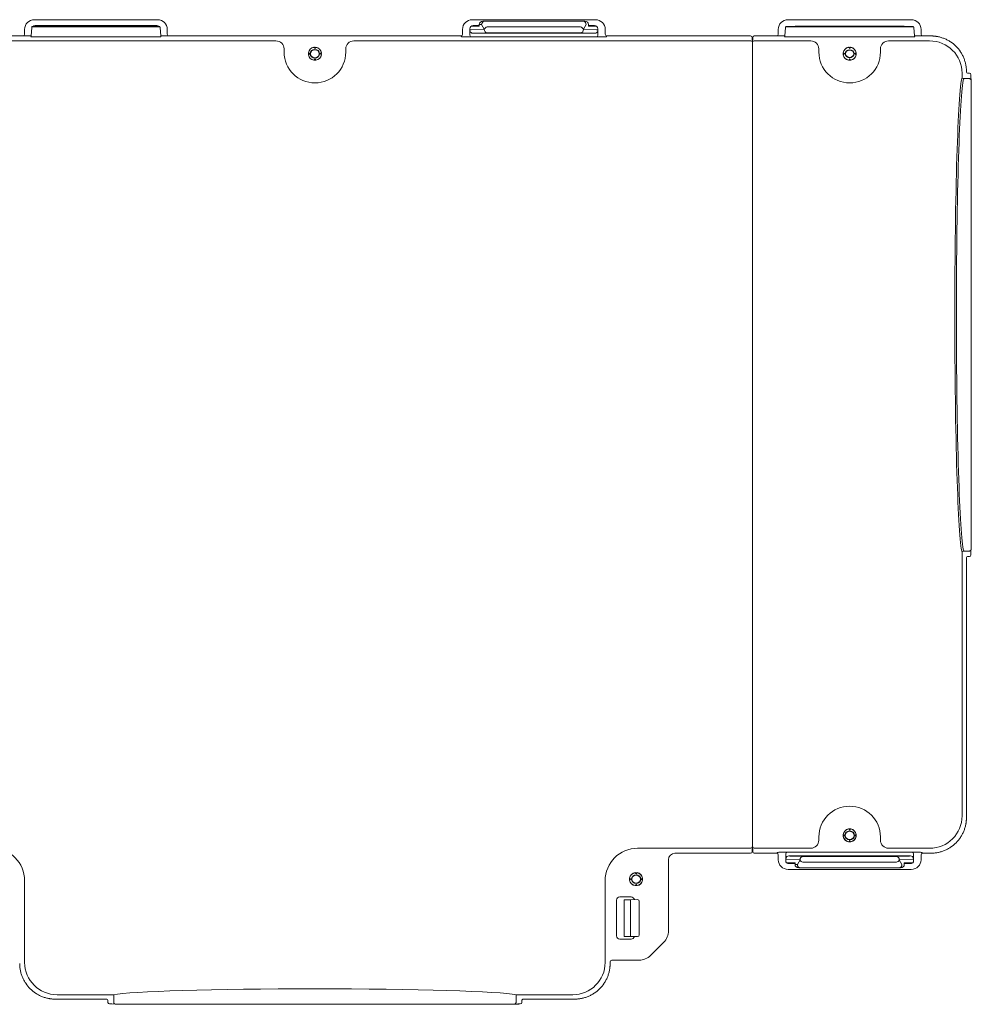
# Model space of a CAD drawing. Extents: x 60428 to 64204, y -13455 to -12479.
# Drawn here: x 62298 to 62591, y -13014 to -12710 of the extents above; entities that cross this region are included whole.
import ezdxf

# ---------------------------------------------------------------- set-up
doc = ezdxf.new("R2010")
doc.units = 0
doc.header["$LTSCALE"] = 2
doc.layers.add('1外形線', color=3, linetype='CONTINUOUS')

msp = doc.modelspace()

# ---------------------------------------------------------------- linework, layer by layer
at = {"layer": '1外形線', "linetype": 'Continuous', "lineweight": 15}
for p, q in [((62340.24, -12710.49), (62302.24, -12710.49)), ((62437.24, -12710.49), (62475.24, -12710.49)), ((62440.55, -12710.99), (62441, -12710.99)), ((62441, -12710.99), (62471.48, -12710.99)), ((62471.48, -12710.99), (62471.93, -12710.99)), ((62572.59, -12710.49), (62534.59, -12710.49)), ((62299.24, -12713.49), (62299.24, -12714.99)), ((62301.26, -12715.37), (62301.44, -12713.05)), ((62301.62, -12712.58), (62301.51, -12712.64)), ((62301.51, -12712.64), (62340.97, -12712.64)), ((62304.39, -12712.49), (62301.89, -12712.57)), ((62302.52, -12712.27), (62339.96, -12712.27)), ((62304.39, -12712.49), (62304.39, -12712.27)), ((62304.39, -12712.49), (62338.09, -12712.49)), ((62338.09, -12712.27), (62338.09, -12712.49)), ((62340.59, -12712.57), (62338.09, -12712.49)), ((62340.86, -12712.58), (62340.97, -12712.64)), ((62341.03, -12713.05), (62341.22, -12715.37)), ((62343.24, -12714.99), (62343.24, -12713.49)), ((62434.24, -12714.99), (62434.24, -12713.49)), ((62436.52, -12713.27), (62436.52, -12715.27)), ((62436.52, -12713.69), (62436.62, -12713.64)), ((62436.89, -12712.57), (62439.39, -12712.49)), ((62436.89, -12713.63), (62440.95, -12713.51)), ((62439.39, -12712.27), (62437.52, -12712.27)), ((62439.39, -12711.99), (62439.39, -12712.49)), ((62440.13, -12711.99), (62439.39, -12711.99)), ((62440.95, -12713.4), (62440.13, -12711.99)), ((62440.95, -12713.51), (62440.95, -12713.4)), ((62441.82, -12712.7), (62470.66, -12712.7)), ((62472.34, -12711.99), (62471.53, -12713.4)), ((62471.53, -12713.4), (62471.53, -12713.51)), ((62471.53, -12713.51), (62475.59, -12713.63)), ((62473.09, -12712.49), (62473.09, -12711.99)), ((62474.96, -12712.27), (62473.09, -12712.27)), ((62473.09, -12712.49), (62475.59, -12712.57)), ((62475.86, -12713.64), (62475.96, -12713.69)), ((62475.96, -12715.27), (62475.96, -12713.27)), ((62478.24, -12713.49), (62478.24, -12714.99)), ((62531.59, -12713.49), (62531.59, -12714.99)), ((62533.61, -12715.37), (62533.79, -12713.05)), ((62533.97, -12712.58), (62533.86, -12712.64)), ((62533.86, -12712.64), (62573.32, -12712.64)), ((62536.74, -12712.49), (62534.23, -12712.57)), ((62536.74, -12712.49), (62570.43, -12712.49)), ((62572.94, -12712.57), (62570.43, -12712.49)), ((62573.21, -12712.58), (62573.32, -12712.64)), ((62573.38, -12713.05), (62573.57, -12715.37)), ((62575.59, -12714.99), (62575.59, -12713.49)), ((62376.74, -12717.01), (62254.39, -12717.01)), ((62301.25, -12715.49), (62254.41, -12715.49)), ((62341.28, -12715.78), (62301.19, -12715.78)), ((62433.74, -12715.49), (62341.23, -12715.49)), ((62523.08, -12717.01), (62400.74, -12717.01)), ((62434, -12715.75), (62433.74, -12715.49)), ((62434.86, -12715.77), (62437.02, -12715.77)), ((62437.02, -12715.77), (62475.46, -12715.77)), ((62437.62, -12714.64), (62437.51, -12714.69)), ((62437.51, -12714.69), (62474.97, -12714.69)), ((62441.82, -12714.51), (62437.75, -12714.63)), ((62470.66, -12714.51), (62441.82, -12714.51)), ((62474.73, -12714.63), (62470.66, -12714.51)), ((62474.97, -12714.69), (62474.86, -12714.64)), ((62475.46, -12715.77), (62477.62, -12715.77)), ((62478.74, -12715.49), (62478.48, -12715.75)), ((62523.06, -12715.49), (62478.74, -12715.49)), ((62523.56, -12715.97), (62523.56, -12716.3)), ((62523.56, -12716.3), (62523.6, -12717.47)), ((62523.66, -12717.47), (62523.7, -12716.3)), ((62523.66, -12717.22), (62523.66, -12717.26)), ((62523.67, -12716.56), (62523.67, -12716.72)), ((62523.69, -12715.97), (62523.69, -12716.06)), ((62523.7, -12716.3), (62523.69, -12715.97)), ((62524.17, -12717.01), (62541.59, -12717.01)), ((62524.19, -12715.49), (62533.6, -12715.49)), ((62573.63, -12715.78), (62533.54, -12715.78)), ((62565.58, -12717.01), (62578.25, -12717.01)), ((62573.58, -12715.49), (62578.6, -12715.49)), ((62379.24, -12720.49), (62379.24, -12719.51)), ((62388.44, -12719.01), (62388.42, -12718.99)), ((62389.04, -12719.01), (62389.06, -12718.99)), ((62398.24, -12719.51), (62398.24, -12720.49)), ((62523.59, -12720.25), (62523.66, -12718.24)), ((62523.61, -12718.42), (62523.59, -12718.99)), ((62523.59, -12720.25), (62523.59, -12718.99)), ((62523.59, -12797.65), (62523.59, -12720.25)), ((62523.6, -12717.47), (62523.6, -12718.24)), ((62523.6, -12718.26), (62523.6, -12796.73)), ((62523.64, -12717.76), (62523.63, -12717.92)), ((62523.66, -12718.24), (62523.66, -12717.47)), ((62544.09, -12720.49), (62544.09, -12719.51)), ((62553.29, -12719.01), (62553.27, -12718.99)), ((62553.89, -12719.01), (62553.91, -12718.99)), ((62563.09, -12719.51), (62563.09, -12720.49)), ((62386.76, -12720.69), (62386.74, -12720.67)), ((62386.76, -12721.29), (62386.74, -12721.31)), ((62388.44, -12722.97), (62388.42, -12722.99)), ((62389.04, -12722.97), (62389.06, -12722.99)), ((62390.72, -12720.69), (62390.74, -12720.67)), ((62390.72, -12721.29), (62390.74, -12721.31)), ((62551.61, -12720.69), (62551.59, -12720.67)), ((62551.61, -12721.29), (62551.59, -12721.31)), ((62553.29, -12722.97), (62553.27, -12722.99)), ((62553.89, -12722.97), (62553.91, -12722.99)), ((62555.56, -12720.69), (62555.59, -12720.67)), ((62555.56, -12721.29), (62555.59, -12721.31)), ((62588.24, -12727.01), (62588.24, -12728.17)), ((62588.24, -12728.17), (62588.24, -12727.01)), ((62588.24, -12728.17), (62588.24, -12727.01)), ((62590.5, -12728.67), (62588.74, -12728.67)), ((62590.09, -12726.99), (62590.48, -12726.99)), ((62590.98, -12727.47), (62590.98, -12728.08)), ((62591.08, -12730.39), (62590.98, -12727.47)), ((62590.98, -12728.08), (62591.02, -12729.09)), ((62591.02, -12729.09), (62591.02, -12873.89)), ((62591.09, -12730.59), (62591.09, -12872.39)), ((62523.59, -12885.33), (62523.59, -12797.65)), ((62523.59, -12797.65), (62523.66, -12797.75)), ((62588.24, -12874.81), (62588.24, -12955.97)), ((62588.74, -12874.31), (62590.5, -12874.31)), ((62590.98, -12875.51), (62591.08, -12872.59)), ((62589.59, -12956.49), (62589.59, -12876.49)), ((62590.48, -12875.99), (62590.09, -12875.99)), ((62523.59, -12962.73), (62523.59, -12885.33)), ((62523.6, -12885.44), (62523.6, -12964.74)), ((62523.66, -12964.74), (62523.66, -12886.25)), ((62553.29, -12960.01), (62553.27, -12959.99)), ((62553.89, -12960.01), (62553.91, -12959.99)), ((62523.59, -12962.73), (62523.66, -12964.75)), ((62523.59, -12963.99), (62523.59, -12962.73)), ((62544.09, -12963.47), (62544.09, -12962.49)), ((62551.61, -12961.69), (62551.59, -12961.67)), ((62551.61, -12962.29), (62551.59, -12962.31)), ((62555.56, -12961.69), (62555.59, -12961.67)), ((62555.56, -12962.29), (62555.59, -12962.31)), ((62563.09, -12962.49), (62563.09, -12963.47)), ((62488.2, -12965.97), (62523.08, -12965.97)), ((62523.6, -12965.51), (62523.56, -12966.67)), ((62523.59, -12963.99), (62523.62, -12964.8)), ((62523.6, -12964.74), (62523.6, -12964.75)), ((62523.6, -12964.75), (62523.6, -12965.51)), ((62523.62, -12964.8), (62523.68, -12966.71)), ((62523.66, -12965.51), (62523.66, -12964.75)), ((62523.7, -12966.67), (62523.66, -12965.51)), ((62541.59, -12965.97), (62524.17, -12965.97)), ((62553.29, -12963.97), (62553.27, -12963.99)), ((62553.89, -12963.97), (62553.91, -12963.99)), ((62578.25, -12965.97), (62565.58, -12965.97)), ((62523.06, -12967.49), (62499.74, -12967.49)), ((62523.56, -12966.67), (62523.56, -12967.01)), ((62523.68, -12966.71), (62523.69, -12967.01)), ((62523.69, -12967.01), (62523.7, -12966.67)), ((62531.09, -12967.49), (62524.19, -12967.49)), ((62531.35, -12967.23), (62531.09, -12967.49)), ((62531.59, -12969.49), (62531.59, -12967.99)), ((62533.87, -12967.71), (62533.87, -12969.71)), ((62534.37, -12967.21), (62572.81, -12967.21)), ((62534.85, -12968.28), (62572.32, -12968.28)), ((62539.16, -12968.47), (62535.1, -12968.35)), ((62568.01, -12968.47), (62539.16, -12968.47)), ((62572.07, -12968.35), (62568.01, -12968.47)), ((62574.97, -12967.21), (62572.81, -12967.21)), ((62573.31, -12969.71), (62573.31, -12967.71)), ((62575.59, -12967.99), (62575.59, -12969.49)), ((62575.82, -12967.23), (62576.09, -12967.49)), ((62578.6, -12967.49), (62576.09, -12967.49)), ((62497.74, -12969.49), (62497.74, -12991.42)), ((62533.87, -12969.29), (62533.97, -12969.34)), ((62534.23, -12969.35), (62538.3, -12969.47)), ((62534.23, -12970.41), (62536.74, -12970.49)), ((62534.87, -12970.71), (62536.74, -12970.71)), ((62536.74, -12970.99), (62536.74, -12970.49)), ((62537.48, -12970.99), (62536.74, -12970.99)), ((62538.3, -12969.58), (62537.48, -12970.99)), ((62537.89, -12971.99), (62538.35, -12971.99)), ((62538.35, -12971.99), (62568.83, -12971.99)), ((62539.16, -12970.28), (62568.01, -12970.28)), ((62568.83, -12971.99), (62569.28, -12971.99)), ((62568.88, -12969.47), (62572.94, -12969.35)), ((62569.69, -12970.99), (62568.88, -12969.58)), ((62570.43, -12970.49), (62572.94, -12970.41)), ((62570.43, -12970.49), (62570.43, -12970.99)), ((62570.43, -12970.71), (62572.31, -12970.71)), ((62485.76, -12975.19), (62485.74, -12975.17)), ((62487.44, -12973.51), (62487.42, -12973.49)), ((62488.04, -12973.51), (62488.06, -12973.49)), ((62489.72, -12975.19), (62489.74, -12975.17)), ((62572.59, -12972.49), (62534.59, -12972.49)), ((62299.26, -12975.95), (62299.26, -13001.15)), ((62478.22, -13001.15), (62478.22, -12975.95)), ((62485.76, -12975.79), (62485.74, -12975.81)), ((62487.44, -12977.47), (62487.42, -12977.49)), ((62488.04, -12977.47), (62488.06, -12977.49)), ((62489.72, -12975.79), (62489.74, -12975.81)), ((62482.74, -12980.99), (62486.24, -12980.99)), ((62481.74, -12992.99), (62481.74, -12981.99)), ((62484.08, -12981.83), (62486.03, -12981.83)), ((62484.08, -12993.15), (62484.08, -12981.83)), ((62485.08, -12981.83), (62486.03, -12981.83)), ((62486.03, -12981.83), (62488.2, -12981.8)), ((62486.03, -12981.83), (62486.03, -12982.33)), ((62486.03, -12992.65), (62486.03, -12982.33)), ((62488.7, -12982.3), (62488.7, -12992.68)), ((62486.03, -12993.15), (62484.08, -12993.15)), ((62486.03, -12993.15), (62485.08, -12993.15)), ((62486.03, -12992.65), (62486.03, -12993.15)), ((62488.2, -12993.18), (62486.03, -12993.15)), ((62486.24, -12993.99), (62482.74, -12993.99)), ((62496.27, -12994.95), (62492.2, -12999.02)), ((62479.74, -13000.99), (62479.74, -13001.5)), ((62488.67, -13000.49), (62480.24, -13000.49)), ((62309.25, -13011.14), (62326.74, -13011.14)), ((62326.74, -13013.49), (62326.74, -13011.14)), ((62450.74, -13011.14), (62468.22, -13011.14)), ((62450.74, -13011.14), (62450.74, -13013.49)), ((62324.44, -13012.49), (62308.73, -13012.49)), ((62324.94, -13013.47), (62324.94, -13012.99)), ((62325.6, -13013.98), (62325.42, -13013.97)), ((62326.14, -13013.97), (62325.42, -13013.97)), ((62325.6, -13013.98), (62327.78, -13014.05)), ((62327.15, -13014.01), (62326.14, -13013.97)), ((62450.33, -13014.01), (62327.15, -13014.01)), ((62328.36, -13014.07), (62327.78, -13014.05)), ((62449.12, -13014.07), (62449.6, -13014.06)), ((62451.34, -13013.97), (62450.33, -13014.01)), ((62450.68, -13014.01), (62450.9, -13014)), ((62452.06, -13013.97), (62451.34, -13013.97)), ((62451.98, -13013.97), (62452.06, -13013.97)), ((62452.54, -13012.99), (62452.54, -13013.47)), ((62468.75, -13012.49), (62453.04, -13012.49))]:
    msp.add_line(p, q, dxfattribs=at)
at = {"layer": '1外形線', "linetype": 'Continuous', "lineweight": 15, "flags": 128}
msp.add_lwpolyline([(62523.66, -12796.73), (62523.66, -12792.75), (62523.66, -12788.77), (62523.66, -12784.82), (62523.66, -12780.9), (62523.66, -12777.02), (62523.66, -12773.19), (62523.66, -12769.43), (62523.66, -12765.73), (62523.66, -12762.12), (62523.66, -12758.6), (62523.66, -12755.17), (62523.66, -12751.85), (62523.66, -12748.65), (62523.66, -12745.57), (62523.66, -12742.62), (62523.66, -12739.81), (62523.66, -12737.14), (62523.66, -12734.63), (62523.66, -12732.28), (62523.66, -12730.09), (62523.66, -12728.07), (62523.66, -12726.23), (62523.66, -12724.56), (62523.66, -12723.08), (62523.66, -12721.79), (62523.66, -12720.69), (62523.66, -12719.78), (62523.66, -12719.07), (62523.66, -12718.56), (62523.66, -12718.24)], dxfattribs=at)
at = {"layer": '1外形線', "ltscale": 6}
for centre, radius in [((62388.74, -12720.99), 1.35), ((62553.59, -12720.99), 1.24), ((62553.59, -12961.99), 1.35), ((62487.74, -12975.49), 1.35)]:
    msp.add_circle(centre, radius, dxfattribs=at)
at = {"layer": '1外形線', "linetype": 'Continuous', "lineweight": 15}
for centre, radius, start, end in [((62441.07, -12711.93), 0.94, 94.403, 183.8103), ((62471.41, -12711.93), 0.94, 356.1896, 85.5971), ((62442.17, -12714.02), 1.37, 105.1451, 153.3177), ((62441.9, -12713.56), 0.95, 176.7753, 265.0207), ((62470.3, -12714.02), 1.37, 26.6827, 74.8545), ((62470.58, -12713.56), 0.95, 274.9793, 3.2247), ((62376.74, -12719.51), 2.5, 0, 90), ((62400.74, -12719.51), 2.5, 90, 180), ((62388.74, -12720.99), 2.03, 99.051, 170.949), ((62388.74, -12720.99), 2, 98.6269, 171.3731), ((62388.74, -12720.99), 2, 81.3731, 98.6269), ((62388.74, -12720.99), 2, 8.6269, 81.3731), ((62388.74, -12720.99), 2.03, 9.051, 80.949), ((62553.59, -12720.99), 2.03, 99.051, 170.949), ((62553.59, -12720.99), 2, 98.6269, 171.3731), ((62553.59, -12720.99), 2, 81.3731, 98.6269), ((62553.59, -12720.99), 2, 8.6269, 81.3731), ((62553.59, -12720.99), 2.03, 9.051, 80.949), ((62388.74, -12720.49), 9.5, 180, 0), ((62388.74, -12720.99), 2, 171.3731, 188.6269), ((62388.74, -12720.99), 2.03, 189.051, 260.949), ((62388.74, -12720.99), 2, 188.6269, 261.3731), ((62388.74, -12720.99), 2, 261.3731, 278.6269), ((62388.74, -12720.99), 2, 278.6269, 351.3731), ((62388.74, -12720.99), 2.03, 279.051, 350.949), ((62388.74, -12720.99), 2, 351.3731, 8.6269), ((62553.59, -12720.49), 9.5, 180, 0), ((62553.59, -12720.99), 2, 171.3731, 188.6269), ((62553.59, -12720.99), 2.03, 189.051, 260.949), ((62553.59, -12720.99), 2, 188.6269, 261.3731), ((62553.59, -12720.99), 2, 261.3731, 278.6269), ((62553.59, -12720.99), 2, 278.6269, 351.3731), ((62553.59, -12720.99), 2.03, 279.051, 350.949), ((62553.59, -12720.99), 2, 351.3731, 8.6269), ((62590.48, -12727.49), 0.5, 2, 90), ((62590.48, -12875.49), 0.5, 270, 358), ((62553.59, -12962.49), 9.5, 0, 180), ((62553.59, -12961.99), 2.03, 99.051, 170.949), ((62553.59, -12961.99), 2, 98.6269, 171.3731), ((62553.59, -12961.99), 2, 81.3731, 98.6269), ((62553.59, -12961.99), 2, 8.6269, 81.3731), ((62553.59, -12961.99), 2.03, 9.051, 80.949), ((62553.59, -12961.99), 2, 171.3731, 188.6269), ((62553.59, -12961.99), 2.03, 189.051, 260.949), ((62553.59, -12961.99), 2, 188.6269, 261.3731), ((62553.59, -12961.99), 2, 278.6269, 351.3731), ((62553.59, -12961.99), 2.03, 279.051, 350.949), ((62553.59, -12961.99), 2, 351.3731, 8.6269), ((62553.59, -12961.99), 2, 261.3731, 278.6269), ((62539.25, -12969.42), 0.95, 94.9793, 183.2247), ((62567.93, -12969.42), 0.95, 356.7753, 85.0207), ((62538.42, -12971.05), 0.94, 176.1897, 265.597), ((62539.52, -12968.96), 1.37, 206.6823, 254.8549), ((62567.65, -12968.96), 1.37, 285.1455, 333.3173), ((62568.75, -12971.05), 0.94, 274.4029, 3.8104), ((62487.74, -12975.49), 2.03, 99.051, 170.949), ((62487.74, -12975.49), 2, 171.3731, 188.6269), ((62487.74, -12975.49), 2, 98.6269, 171.3731), ((62487.74, -12975.49), 2, 81.3731, 98.6269), ((62487.74, -12975.49), 2, 8.6269, 81.3731), ((62487.74, -12975.49), 2.03, 9.051, 80.949), ((62487.74, -12975.49), 2, 351.3731, 8.6269), ((62487.74, -12975.49), 2.03, 189.051, 260.949), ((62487.74, -12975.49), 2, 188.6269, 261.3731), ((62487.74, -12975.49), 2, 261.3731, 278.6269), ((62487.74, -12975.49), 2, 278.6269, 351.3731), ((62487.74, -12975.49), 2.03, 279.051, 350.949), ((62488.2, -12982.3), 0.5, 0.0253, 89.9491), ((62488.2, -12992.68), 0.5, 270.0543, 359.973), ((62325.44, -13013.47), 0.5, 180, 268), ((62452.04, -13013.47), 0.5, 272, 0)]:
    msp.add_arc(centre, radius, start, end, dxfattribs=at)
at = {"layer": '1外形線', "linetype": 'Continuous', "lineweight": 15, "extrusion": (0, 0, -1)}
for centre, major_axis, ratio, start_param, end_param in [((62302.24, -12713.49), (2.12, -2.12), 0.998783, 2.356803, 3.926382), ((62340.24, -12713.49), (-2.12, -2.12), 0.998783, 2.356803, 3.926382), ((62534.59, -12713.49), (2.12, -2.12), 0.998783, 2.356803, 3.926382), ((62572.59, -12713.49), (-2.12, -2.12), 0.998783, 2.356803, 3.926382), ((62302.52, -12713.27), (-0.708, 0.708), 0.998783, 6.274071, 7.067974), ((62339.96, -12713.27), (0.708, 0.708), 0.998783, 5.498396, 6.2923), ((62298.74, -12714.99), (0.354, -0.354), 0.998783, 5.498396, 7.067974), ((62343.74, -12714.99), (0.354, 0.354), 0.998783, 2.356803, 3.926382), ((62531.09, -12714.99), (0.354, -0.354), 0.998783, 5.498396, 7.067974), ((62576.09, -12714.99), (0.354, 0.354), 0.998783, 2.356803, 3.926382), ((62534.86, -12969.29), (0.896, -0.448), 0.998479, 2.836955, 4.248559), ((62572.32, -12969.29), (0.896, 0.448), 0.998479, 5.176219, 6.587809), ((62535.97, -12969.34), (2, 0), 0.008728, 2.617994, 3.106686), ((62537.89, -12970.99), (1.15, 0), 0.866025, 1.570796, 3.141593), ((62569.28, -12970.99), (1.15, 0), 0.866025, 0, 1.570796), ((62571.21, -12969.34), (2, 0), 0.008728, 0.034907, 0.523599)]:
    msp.add_ellipse(centre, major_axis=major_axis, ratio=ratio, start_param=start_param, end_param=end_param, dxfattribs=at)
at = {"layer": '1外形線', "linetype": 'Continuous', "lineweight": 15}
for centre, major_axis, ratio, start_param, end_param in [((62437.24, -12713.49), (2.12, -2.12), 0.998783, 2.356803, 3.926382), ((62440.55, -12711.99), (1.15, 0), 0.866025, 1.570796, 3.141593), ((62471.93, -12711.99), (1.15, 0), 0.866025, 0, 1.570796), ((62475.24, -12713.49), (-2.12, -2.12), 0.998783, 2.356803, 3.926382), ((62301.51, -12717.63), (0, 5), 0.034921, 0.017453, 0.410244), ((62303.62, -12712.58), (-2, 0), 0.017455, 5.759587, 6.248279), ((62338.86, -12712.58), (-2, 0), 0.017455, 3.176499, 3.665191), ((62340.96, -12717.63), (0, 5), 0.034921, 5.872942, 6.265732), ((62437.52, -12713.27), (-0.708, 0.708), 0.998783, 5.498396, 7.067974), ((62437.51, -12713.69), (0.896, 0.448), 0.998479, 2.836955, 4.248559), ((62438.62, -12713.64), (2, 0), 0.008728, 2.617994, 3.106686), ((62438.62, -12712.58), (2, 0), 0.017455, 2.617994, 2.706249), ((62474.96, -12713.27), (0.708, 0.708), 0.998783, 5.498396, 7.067974), ((62474.97, -12713.69), (0.896, -0.448), 0.998479, 5.176219, 6.587809), ((62473.86, -12712.58), (2, 0), 0.017455, 0.435344, 0.523599), ((62473.86, -12713.64), (2, 0), 0.008728, 0.034907, 0.523599), ((62533.86, -12717.63), (0, -5), 0.034921, 3.159046, 3.551836), ((62535.97, -12712.58), (2, 0), 0.017455, 2.617994, 3.106686), ((62571.21, -12712.58), (2, 0), 0.017455, 0.034907, 0.523599), ((62573.31, -12717.63), (0, -5), 0.034921, 2.731349, 3.124139), ((62301.19, -12710.79), (0, 5), 0.034921, 3.176499, 3.551836), ((62341.29, -12710.79), (0, 5), 0.034921, 2.731349, 3.106686), ((62433.74, -12714.99), (-0.354, 0.354), 0.998783, 2.356803, 3.926382), ((62437.02, -12715.27), (0.354, 0.354), 0.998783, 2.356803, 3.926382), ((62438.62, -12714.64), (1, 0), 0.017455, 2.617994, 3.106686), ((62473.86, -12714.64), (1, 0), 0.017455, 0.034907, 0.523599), ((62475.46, -12715.27), (0.354, -0.354), 0.998783, 5.498396, 7.067974), ((62478.74, -12714.99), (-0.354, -0.354), 0.998783, 5.498396, 7.067974), ((62523.06, -12715.99), (-0.009, -0.5), 0.999391, 1.62322, 3.159067), ((62523.08, -12716.99), (-0.5, 0), 0.052376, 1.57263, 1.605756), ((62523.1, -12717.49), (-0.5, -0.009), 0.948965, 3.159984, 4.695826), ((62523.66, -12717.26), (-0.017, -0.5), 0.001828, 0.040043, 1.57086), ((62523.66, -12717.22), (-0.017, -0.5), 0.001828, 1.57086, 3.101678), ((62524.16, -12717.49), (0.5, -0.009), 0.948965, 1.587359, 3.123201), ((62523.69, -12716.06), (-0.017, -0.5), 0.001828, 4.712453, 6.24327), ((62524.19, -12715.99), (0.009, -0.5), 0.999391, 3.124118, 4.659965), ((62524.18, -12716.99), (0.5, 0), 0.052376, 4.677429, 4.710555), ((62533.54, -12710.79), (0, -5), 0.034921, 0.034907, 0.410244), ((62541.58, -12719.52), (-1.77, -1.77), 0.997265, 2.357564, 3.925621), ((62565.59, -12719.52), (-1.77, 1.77), 0.997265, 5.499157, 7.067214), ((62573.64, -12710.79), (0, -5), 0.034921, 5.872942, 6.248279), ((62578.23, -12727.03), (5.56, 8.34), 0.998023, 5.301071, 6.87004), ((62526.38, -12797.63), (-2.78, 79.5), 0.001828, 0.052296, 0.056259), ((62523.61, -12718.42), (-0.017, -0.5), 0.001828, 3.181635, 4.712453), ((62520.88, -12797.63), (-2.78, -79.5), 0.001828, 3.087967, 3.089297), ((62588.59, -12801.49), (0, -74), 0.034921, 3.27738, 6.147397), ((62589.09, -12801.49), (0, -73.5), 0.035158, 3.27807, 6.146708), ((62635.6, -12841.49), (0, 3203.19), 0.034969, 1.556824, 1.584073), ((62873.34, -12681.76), (0, -10000.5), 0.034969, 4.723988, 4.724487), ((62411.66, -12841.49), (0, -3203.19), 0.034969, 1.558698, 1.582894), ((62873.34, -13001.22), (0, -10000.5), 0.034969, 4.700291, 4.700811), ((62516.59, -12886.68), (0, 200.5), 0.034969, 4.719111, 4.725666), ((62526.38, -12885.33), (0, 79.5), 0.034969, 1.570796, 1.572126), ((62578.23, -12955.95), (-5.56, 8.34), 0.998023, 2.554737, 4.123707), ((62289.25, -12975.98), (-7.09, -7.09), 0.997265, 2.357564, 3.925621), ((62488.23, -12975.98), (-7.09, 7.09), 0.997265, 5.499157, 7.067214), ((62523.08, -12965.99), (-0.5, 0), 0.052376, 4.677429, 4.710555), ((62523.1, -12965.49), (-0.5, 0.009), 0.948965, 1.587359, 3.123201), ((62524.16, -12965.49), (0.5, 0.009), 0.948965, 3.159984, 4.695826), ((62524.18, -12965.99), (0.5, 0), 0.052376, 1.57263, 1.605756), ((62541.58, -12963.46), (1.77, -1.77), 0.997265, 5.499157, 7.067214), ((62565.59, -12963.46), (1.77, 1.77), 0.997265, 2.357564, 3.925621), ((62499.74, -12969.49), (-1.42, 1.42), 0.998783, 5.498396, 7.067974), ((62523.06, -12966.99), (-0.009, 0.5), 0.999391, 3.124118, 4.659965), ((62524.19, -12966.99), (-0.009, -0.5), 0.999391, 4.764813, 6.30066), ((62531.09, -12967.99), (-0.354, -0.354), 0.998783, 2.356803, 3.926382), ((62534.37, -12967.71), (0.354, -0.354), 0.998783, 2.356803, 3.926382), ((62572.81, -12967.71), (0.354, 0.354), 0.998783, 5.498396, 7.067974), ((62576.09, -12967.99), (-0.354, 0.354), 0.998783, 5.498396, 7.067974), ((62534.59, -12969.49), (2.12, 2.12), 0.998783, 2.356803, 3.926382), ((62534.87, -12969.71), (-0.708, -0.708), 0.998783, 5.498396, 7.067974), ((62572.31, -12969.71), (0.708, -0.708), 0.998783, 5.498396, 7.067974), ((62572.59, -12969.49), (-2.12, 2.12), 0.998783, 2.356803, 3.926382), ((62482.74, -12981.99), (0.708, -0.708), 0.998783, 2.356803, 3.926382), ((62486.24, -12981.99), (-0.708, -0.708), 0.998783, 2.533803, 3.926382), ((62482.74, -12992.99), (0.708, 0.708), 0.998783, 2.356803, 3.926382), ((62486.24, -12992.99), (-0.708, 0.708), 0.998783, 2.356803, 3.749371), ((62492.74, -12991.41), (4.62, -1.91), 0.999286, 5.890739, 6.675632), ((62488.67, -12995.48), (1.91, -4.62), 0.999286, 5.890739, 6.675632), ((62309.27, -13001.13), (-8.34, -5.56), 0.998023, 5.69633, 7.2653), ((62468.2, -13001.13), (-8.34, 5.56), 0.998023, 2.159478, 3.728448), ((62480.24, -13000.99), (-0.354, 0.354), 0.998783, 5.498396, 7.067974), ((62388.74, -13011.49), (-62.8, 0), 0.034921, 3.301509, 6.123269)]:
    msp.add_ellipse(centre, major_axis=major_axis, ratio=ratio, start_param=start_param, end_param=end_param, dxfattribs=at)
for points, knots in [([(62434.86, -12715.77), (62434.69, -12715.77), (62434.52, -12715.77), (62434.24, -12715.76), (62434.12, -12715.76), (62434, -12715.75)], [0, 0, 0, 0, 0.5, 0.5, 1, 1, 1, 1]), ([(62477.62, -12715.77), (62477.79, -12715.77), (62477.95, -12715.77), (62478.23, -12715.76), (62478.36, -12715.76), (62478.48, -12715.75)], [0, 0, 0, 0, 0.5, 0.5, 1, 1, 1, 1]), ([(62578.6, -12715.49), (62578.7, -12715.49), (62578.91, -12715.49), (62579.22, -12715.51), (62579.52, -12715.53), (62579.83, -12715.56), (62580.13, -12715.6), (62580.44, -12715.64), (62581, -12715.75), (62581.8, -12715.95), (62582.81, -12716.31), (62583.79, -12716.77), (62585.02, -12717.51), (62586.42, -12718.66), (62587.57, -12720.06), (62588.31, -12721.29), (62588.77, -12722.27), (62589.13, -12723.29), (62589.35, -12724.16), (62589.47, -12724.87), (62589.54, -12725.41), (62589.58, -12725.95), (62589.58, -12726.3), (62589.59, -12726.48)], [0, 0, 0, 0, 0.01786, 0.0357, 0.053532, 0.071372, 0.089234, 0.10713, 0.125076, 0.187667, 0.250082, 0.312463, 0.375075, 0.499916, 0.62477, 0.687366, 0.749801, 0.812212, 0.874864, 0.906239, 0.937503, 0.968732, 1, 1, 1, 1]), ([(62588.24, -12728.17), (62588.24, -12728.3), (62588.29, -12728.43), (62588.47, -12728.62), (62588.6, -12728.67), (62588.74, -12728.67)], [0, 0, 0, 0, 0.5, 0.5, 1, 1, 1, 1]), ([(62589.59, -12726.49), (62589.59, -12726.62), (62589.64, -12726.75), (62589.83, -12726.94), (62589.96, -12726.99), (62590.09, -12726.99)], [0, 0, 0, 0, 0.5, 0.5, 1, 1, 1, 1]), ([(62590.52, -12728.67), (62590.59, -12728.67), (62590.67, -12728.69), (62590.79, -12728.74), (62590.85, -12728.77), (62590.97, -12728.9), (62591.01, -12728.99), (62591.02, -12729.09)], [0, 0, 0, 0, 0.25, 0.25, 0.5, 0.5, 1, 1, 1, 1]), ([(62588.74, -12874.31), (62588.6, -12874.31), (62588.47, -12874.36), (62588.29, -12874.55), (62588.24, -12874.68), (62588.24, -12874.81)], [0, 0, 0, 0, 0.5, 0.5, 1, 1, 1, 1]), ([(62590.52, -12874.31), (62590.59, -12874.31), (62590.67, -12874.29), (62590.79, -12874.24), (62590.85, -12874.2), (62590.97, -12874.08), (62591.01, -12873.98), (62591.02, -12873.89)], [0, 0, 0, 0, 0.25, 0.25, 0.5, 0.5, 1, 1, 1, 1]), ([(62590.09, -12875.99), (62589.96, -12875.99), (62589.83, -12876.04), (62589.64, -12876.23), (62589.59, -12876.36), (62589.59, -12876.49)], [0, 0, 0, 0, 0.5, 0.5, 1, 1, 1, 1]), ([(62589.59, -12956.49), (62589.59, -12956.6), (62589.58, -12956.8), (62589.57, -12957.11), (62589.55, -12957.42), (62589.52, -12957.72), (62589.48, -12958.03), (62589.43, -12958.34), (62589.33, -12958.89), (62589.13, -12959.69), (62588.77, -12960.71), (62588.31, -12961.69), (62587.57, -12962.92), (62586.42, -12964.32), (62585.02, -12965.47), (62583.79, -12966.21), (62582.81, -12966.67), (62581.8, -12967.03), (62580.92, -12967.25), (62580.21, -12967.37), (62579.68, -12967.44), (62579.14, -12967.48), (62578.78, -12967.49), (62578.6, -12967.49)], [0, 0, 0, 0, 0.01787, 0.03572, 0.053562, 0.071412, 0.089283, 0.107189, 0.125144, 0.187765, 0.250207, 0.312611, 0.375238, 0.500093, 0.624934, 0.687513, 0.749926, 0.81231, 0.874932, 0.906291, 0.937538, 0.968749, 1, 1, 1, 1]), ([(62534.36, -12967.21), (62532.04, -12967.21), (62531.87, -12967.21), (62531.59, -12967.22), (62531.47, -12967.22), (62531.35, -12967.23)], [0, 0, 0, 0, 0.5, 0.5, 1, 1, 1, 1]), ([(62574.97, -12967.21), (62575.14, -12967.21), (62575.3, -12967.21), (62575.58, -12967.22), (62575.71, -12967.22), (62575.82, -12967.23)], [0, 0, 0, 0, 0.5, 0.5, 1, 1, 1, 1]), ([(62308.73, -13012.49), (62308.63, -13012.49), (62308.42, -13012.49), (62308.11, -13012.47), (62307.81, -13012.45), (62307.5, -13012.42), (62307.19, -13012.38), (62306.89, -13012.34), (62306.33, -13012.23), (62305.53, -13012.03), (62304.52, -13011.67), (62303.54, -13011.21), (62302.3, -13010.47), (62300.9, -13009.32), (62299.76, -13007.92), (62299.02, -13006.69), (62298.56, -13005.71), (62298.19, -13004.7), (62297.97, -13003.82), (62297.85, -13003.11), (62297.78, -13002.58), (62297.74, -13002.04), (62297.74, -13001.68), (62297.73, -13001.5)], [0, 0, 0, 0, 0.01787, 0.03572, 0.053562, 0.071412, 0.089283, 0.107189, 0.125144, 0.187765, 0.250207, 0.312611, 0.375238, 0.500093, 0.624934, 0.687513, 0.749926, 0.81231, 0.874932, 0.906291, 0.937538, 0.968749, 1, 1, 1, 1]), ([(62479.74, -13001.5), (62479.74, -13001.6), (62479.74, -13001.81), (62479.73, -13002.12), (62479.7, -13002.42), (62479.67, -13002.73), (62479.63, -13003.04), (62479.59, -13003.34), (62479.48, -13003.9), (62479.29, -13004.7), (62478.92, -13005.71), (62478.46, -13006.69), (62477.72, -13007.92), (62476.57, -13009.32), (62475.17, -13010.47), (62473.94, -13011.21), (62472.96, -13011.67), (62471.94, -13012.03), (62471.07, -13012.25), (62470.36, -13012.37), (62469.82, -13012.44), (62469.29, -13012.48), (62468.93, -13012.49), (62468.75, -13012.49)], [0, 0, 0, 0, 0.01786, 0.0357, 0.053532, 0.071372, 0.089234, 0.10713, 0.125076, 0.187667, 0.250082, 0.312463, 0.375075, 0.499916, 0.62477, 0.687366, 0.749801, 0.812212, 0.874864, 0.906239, 0.937503, 0.968732, 1, 1, 1, 1]), ([(62324.94, -13012.99), (62324.94, -13012.86), (62324.88, -13012.73), (62324.7, -13012.54), (62324.57, -13012.49), (62324.44, -13012.49)], [0, 0, 0, 0, 0.5, 0.5, 1, 1, 1, 1]), ([(62326.74, -13013.51), (62326.74, -13013.58), (62326.75, -13013.66), (62326.8, -13013.78), (62326.84, -13013.83), (62326.96, -13013.96), (62327.05, -13014), (62327.15, -13014.01)], [0, 0, 0, 0, 0.25, 0.25, 0.5, 0.5, 1, 1, 1, 1]), ([(62449.6, -13014.06), (62449.73, -13014.05), (62449.86, -13014.05), (62450.04, -13014.04), (62450.1, -13014.04), (62450.1, -13014.04)], [0, 0, 0, 0, 0.5, 0.5, 1, 1, 1, 1]), ([(62450.18, -13014.03), (62450.18, -13014.03), (62450.24, -13014.03), (62450.42, -13014.02), (62450.55, -13014.02), (62450.68, -13014.01)], [0, 0, 0, 0, 0.5, 0.5, 1, 1, 1, 1]), ([(62450.74, -13013.51), (62450.74, -13013.58), (62450.72, -13013.66), (62450.67, -13013.78), (62450.64, -13013.83), (62450.52, -13013.96), (62450.42, -13014), (62450.33, -13014.01)], [0, 0, 0, 0, 0.25, 0.25, 0.5, 0.5, 1, 1, 1, 1]), ([(62450.9, -13014), (62451.03, -13014), (62451.16, -13014), (62451.34, -13013.99), (62451.4, -13013.99), (62451.4, -13013.99)], [0, 0, 0, 0, 0.5, 0.5, 1, 1, 1, 1]), ([(62451.48, -13013.99), (62451.48, -13013.99), (62451.54, -13013.99), (62451.72, -13013.98), (62451.85, -13013.98), (62451.98, -13013.97)], [0, 0, 0, 0, 0.5, 0.5, 1, 1, 1, 1]), ([(62453.04, -13012.49), (62452.91, -13012.49), (62452.78, -13012.54), (62452.59, -13012.73), (62452.54, -13012.86), (62452.54, -13012.99)], [0, 0, 0, 0, 0.5, 0.5, 1, 1, 1, 1])]:
    msp.add_open_spline(points, degree=3, knots=knots, dxfattribs=at)
for points in [[(62388.74, -12719.39), (62388.64, -12719.26), (62388.54, -12719.14), (62388.44, -12719.01)], [(62389.04, -12719.01), (62388.94, -12719.14), (62388.84, -12719.26), (62388.74, -12719.39)], [(62553.59, -12719.39), (62553.49, -12719.26), (62553.39, -12719.14), (62553.29, -12719.01)], [(62553.89, -12719.01), (62553.79, -12719.14), (62553.69, -12719.26), (62553.59, -12719.39)], [(62386.76, -12720.69), (62386.88, -12720.79), (62387.01, -12720.89), (62387.14, -12720.99)], [(62387.14, -12720.99), (62387.01, -12721.09), (62386.88, -12721.19), (62386.76, -12721.29)], [(62388.44, -12722.97), (62388.54, -12722.84), (62388.64, -12722.72), (62388.74, -12722.59)], [(62388.74, -12722.59), (62388.84, -12722.72), (62388.94, -12722.84), (62389.04, -12722.97)], [(62390.34, -12720.99), (62390.47, -12720.89), (62390.59, -12720.79), (62390.72, -12720.69)], [(62390.72, -12721.29), (62390.59, -12721.19), (62390.47, -12721.09), (62390.34, -12720.99)], [(62551.61, -12720.69), (62551.73, -12720.79), (62551.86, -12720.89), (62551.99, -12720.99)], [(62551.99, -12720.99), (62551.86, -12721.09), (62551.73, -12721.19), (62551.61, -12721.29)], [(62553.29, -12722.97), (62553.39, -12722.84), (62553.49, -12722.72), (62553.59, -12722.59)], [(62553.59, -12722.59), (62553.69, -12722.72), (62553.79, -12722.84), (62553.89, -12722.97)], [(62555.19, -12720.99), (62555.32, -12720.89), (62555.44, -12720.79), (62555.56, -12720.69)], [(62555.56, -12721.29), (62555.44, -12721.19), (62555.32, -12721.09), (62555.19, -12720.99)], [(62591.09, -12730.59), (62591.09, -12730.52), (62591.09, -12730.46), (62591.08, -12730.39)], [(62523.66, -12797.75), (62523.66, -12797.41), (62523.66, -12797.07), (62523.66, -12796.73)], [(62591.08, -12872.59), (62591.09, -12872.52), (62591.09, -12872.46), (62591.09, -12872.39)], [(62523.66, -12886.25), (62523.66, -12885.98), (62523.66, -12885.71), (62523.66, -12885.44)], [(62553.59, -12960.39), (62553.49, -12960.26), (62553.39, -12960.14), (62553.29, -12960.01)], [(62553.89, -12960.01), (62553.79, -12960.14), (62553.69, -12960.26), (62553.59, -12960.39)], [(62551.61, -12961.69), (62551.73, -12961.79), (62551.86, -12961.89), (62551.99, -12961.99)], [(62551.99, -12961.99), (62551.86, -12962.09), (62551.73, -12962.19), (62551.61, -12962.29)], [(62555.19, -12961.99), (62555.32, -12961.89), (62555.44, -12961.79), (62555.56, -12961.69)], [(62555.56, -12962.29), (62555.44, -12962.19), (62555.32, -12962.09), (62555.19, -12961.99)], [(62553.29, -12963.97), (62553.39, -12963.84), (62553.49, -12963.72), (62553.59, -12963.59)], [(62553.59, -12963.59), (62553.69, -12963.72), (62553.79, -12963.84), (62553.89, -12963.97)], [(62486.14, -12975.49), (62486.01, -12975.39), (62485.88, -12975.29), (62485.76, -12975.19)], [(62487.44, -12973.51), (62487.54, -12973.64), (62487.64, -12973.76), (62487.74, -12973.89)], [(62487.74, -12973.89), (62487.84, -12973.76), (62487.94, -12973.64), (62488.04, -12973.51)], [(62489.72, -12975.19), (62489.59, -12975.29), (62489.47, -12975.39), (62489.34, -12975.49)], [(62485.76, -12975.79), (62485.88, -12975.69), (62486.01, -12975.59), (62486.14, -12975.49)], [(62487.74, -12977.09), (62487.64, -12977.22), (62487.54, -12977.34), (62487.44, -12977.47)], [(62488.04, -12977.47), (62487.94, -12977.34), (62487.84, -12977.22), (62487.74, -12977.09)], [(62489.34, -12975.49), (62489.47, -12975.59), (62489.59, -12975.69), (62489.72, -12975.79)], [(62326.74, -13013.49), (62326.74, -13013.5), (62326.74, -13013.5), (62326.74, -13013.51)], [(62328.36, -13014.07), (62328.41, -13014.08), (62328.47, -13014.08), (62328.52, -13014.08)], [(62448.96, -13014.08), (62449.01, -13014.08), (62449.07, -13014.08), (62449.12, -13014.07)], [(62450.18, -13014.03), (62450.15, -13014.04), (62450.12, -13014.04), (62450.1, -13014.04)], [(62450.74, -13013.51), (62450.74, -13013.5), (62450.74, -13013.5), (62450.74, -13013.49)], [(62451.48, -13013.99), (62451.45, -13013.99), (62451.42, -13013.99), (62451.4, -13013.99)]]:
    msp.add_open_spline(points, degree=3, dxfattribs=at)

doc.saveas('drawing.dxf')
